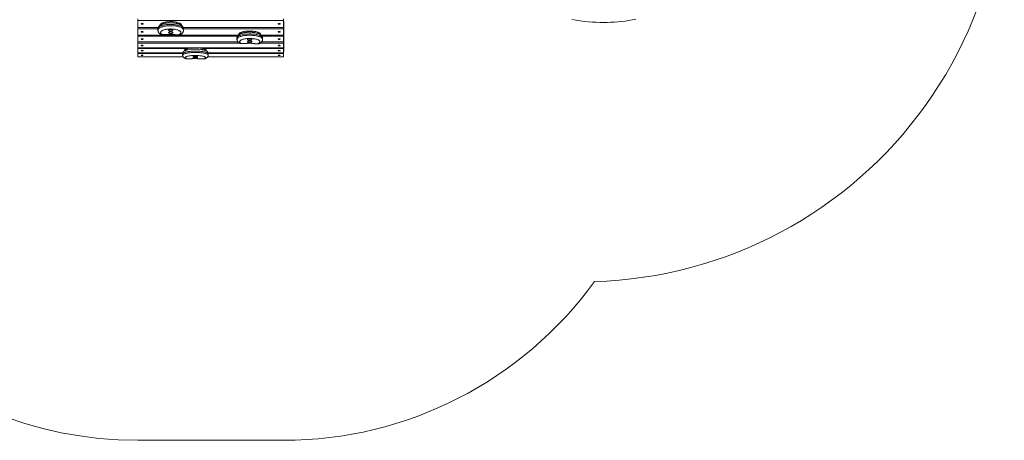
# Model space of a CAD drawing. Units: millimetres. Extents: x 88.7 to 175.4, y 77.8 to 140.4.
# Drawn here: x 136.9 to 175.4, y 77.8 to 94.3 of the extents above; entities that cross this region are included whole.
import ezdxf

# ---------------------------------------------------------------- set-up
doc = ezdxf.new("R2010")
doc.units = ezdxf.units.MM

msp = doc.modelspace()

# ---------------------------------------------------------------- linework, layer by layer
at = {"color": 7, "linetype": 'Continuous', "lineweight": 15}
for p, q in [((141.481, 94.258), (141.481, 94.312)), ((147.181, 94.258), (141.481, 94.258)), ((141.481, 93.982), (141.481, 94.258)), ((147.181, 94.312), (147.181, 94.258)), ((147.181, 94.258), (147.181, 93.982)), ((147.191, 94.23), (147.181, 94.23)), ((147.191, 93.83), (147.191, 94.23)), ((141.481, 93.979), (141.481, 93.982)), ((141.481, 93.982), (142.284, 93.982)), ((141.481, 93.93), (141.481, 93.979)), ((141.481, 93.682), (141.481, 93.93)), ((142.272, 93.93), (141.481, 93.93)), ((141.481, 93.679), (141.481, 93.682)), ((141.481, 93.682), (145.42, 93.682)), ((141.481, 93.636), (141.481, 93.679)), ((141.481, 93.416), (141.481, 93.636)), ((145.382, 93.636), (141.481, 93.636)), ((143.258, 93.982), (147.181, 93.982)), ((147.181, 93.93), (143.27, 93.93)), ((146.306, 93.682), (147.181, 93.682)), ((147.181, 93.636), (146.344, 93.636)), ((147.181, 93.982), (147.181, 93.979)), ((147.181, 93.979), (147.181, 93.93)), ((147.181, 93.93), (147.181, 93.682)), ((147.191, 93.911), (147.181, 93.911)), ((147.191, 93.881), (147.181, 93.881)), ((147.191, 93.8), (147.181, 93.8)), ((147.181, 93.682), (147.181, 93.679)), ((147.181, 93.679), (147.181, 93.636)), ((147.181, 93.636), (147.181, 93.416)), ((147.191, 93.881), (147.191, 93.911)), ((147.191, 93.8), (147.191, 93.881)), ((147.191, 93.03), (147.191, 93.8)), ((141.481, 93.414), (141.481, 93.416)), ((141.481, 93.416), (145.4, 93.416)), ((141.481, 93.36), (141.481, 93.414)), ((141.481, 93.184), (141.481, 93.36)), ((145.481, 93.36), (141.481, 93.36)), ((147.181, 93.36), (146.254, 93.36)), ((146.325, 93.416), (147.181, 93.416)), ((147.181, 93.416), (147.181, 93.414)), ((147.181, 93.414), (147.181, 93.36)), ((147.181, 93.36), (147.181, 93.184)), ((141.481, 93.184), (147.181, 93.184)), ((141.481, 93.182), (141.481, 93.184)), ((141.481, 93.151), (141.481, 93.182)), ((141.481, 92.99), (141.481, 93.151)), ((143.415, 93.151), (141.481, 93.151)), ((141.481, 92.989), (141.481, 92.99)), ((141.481, 92.99), (143.244, 92.99)), ((141.481, 92.961), (141.481, 92.989)), ((141.481, 92.829), (141.481, 92.961)), ((143.238, 92.961), (141.481, 92.961)), ((141.481, 92.828), (141.481, 92.829)), ((141.481, 92.829), (143.259, 92.829)), ((147.181, 93.151), (144.059, 93.151)), ((144.215, 92.829), (147.181, 92.829)), ((144.229, 92.99), (147.181, 92.99)), ((147.181, 92.961), (144.236, 92.961)), ((147.181, 93.184), (147.181, 93.182)), ((147.181, 93.182), (147.181, 93.151)), ((147.181, 93.151), (147.181, 92.99)), ((147.181, 93.03), (147.191, 93.03)), ((147.181, 92.99), (147.181, 92.989)), ((147.181, 92.989), (147.181, 92.961)), ((147.181, 92.961), (147.181, 92.829)), ((147.181, 92.829), (147.181, 92.828)), ((147.191, 77.829), (141.481, 77.829))]:
    msp.add_line(p, q, dxfattribs=at)
at = {"color": 7, "linetype": 'Continuous', "lineweight": 15, "flags": 128}
for points in [[(141.693, 94.12), (141.691, 94.125), (141.686, 94.129), (141.677, 94.132), (141.666, 94.134), (141.654, 94.135), (141.641, 94.135), (141.629, 94.133), (141.62, 94.131), (141.612, 94.127), (141.609, 94.122), (141.609, 94.118), (141.612, 94.114), (141.62, 94.11), (141.629, 94.107), (141.641, 94.105), (141.654, 94.105), (141.666, 94.106), (141.677, 94.108), (141.686, 94.112), (141.691, 94.116), (141.693, 94.12)], [(143.271, 93.92), (143.271, 93.924), (143.268, 93.94), (143.261, 93.955), (143.251, 93.97), (143.237, 93.984), (143.22, 93.998), (143.2, 94.012), (143.176, 94.025), (143.15, 94.037), (143.121, 94.048), (143.089, 94.058), (143.055, 94.067), (143.019, 94.075), (142.981, 94.082), (142.941, 94.088), (142.9, 94.093), (142.858, 94.096), (142.816, 94.098), (142.773, 94.099), (142.731, 94.098), (142.688, 94.096), (142.647, 94.093), (142.606, 94.089), (142.566, 94.083), (142.528, 94.076), (142.491, 94.068), (142.457, 94.059), (142.425, 94.049), (142.395, 94.038), (142.368, 94.026), (142.345, 94.013), (142.324, 94), (142.306, 93.986), (142.292, 93.971), (142.282, 93.957), (142.275, 93.942), (142.271, 93.926), (142.271, 93.92)], [(142.271, 93.87), (142.271, 93.877), (142.275, 93.892), (142.282, 93.907), (142.292, 93.922), (142.306, 93.936), (142.324, 93.95), (142.345, 93.964), (142.368, 93.976), (142.395, 93.988), (142.425, 93.999), (142.457, 94.01), (142.491, 94.019), (142.528, 94.027), (142.566, 94.034), (142.606, 94.039), (142.647, 94.044), (142.688, 94.047), (142.731, 94.049), (142.773, 94.049), (142.816, 94.049), (142.858, 94.047), (142.9, 94.043), (142.941, 94.039), (142.981, 94.033), (143.019, 94.026), (143.055, 94.018), (143.089, 94.008), (143.121, 93.998), (143.15, 93.987), (143.176, 93.975), (143.2, 93.962), (143.22, 93.949), (143.237, 93.935), (143.251, 93.92), (143.261, 93.905), (143.268, 93.89), (143.271, 93.875), (143.271, 93.87)], [(142.346, 94.057), (142.348, 94.07), (142.353, 94.084), (142.361, 94.097), (142.373, 94.111), (142.389, 94.123), (142.407, 94.136), (142.429, 94.147), (142.453, 94.158), (142.48, 94.168), (142.51, 94.177), (142.541, 94.185), (142.575, 94.192), (142.61, 94.198), (142.647, 94.202), (142.684, 94.206), (142.722, 94.208), (142.761, 94.209), (142.8, 94.209), (142.838, 94.207), (142.876, 94.204), (142.913, 94.2), (142.949, 94.195), (142.984, 94.189), (143.016, 94.181), (143.047, 94.173), (143.075, 94.163), (143.101, 94.153), (143.124, 94.142), (143.144, 94.13), (143.161, 94.117), (143.175, 94.104), (143.185, 94.091), (143.192, 94.077), (143.196, 94.063), (143.196, 94.057)], [(147.053, 94.12), (147.051, 94.125), (147.046, 94.129), (147.037, 94.132), (147.026, 94.134), (147.014, 94.135), (147.001, 94.135), (146.989, 94.133), (146.98, 94.131), (146.972, 94.127), (146.969, 94.122), (146.969, 94.118), (146.972, 94.114), (146.98, 94.11), (146.989, 94.107), (147.001, 94.105), (147.014, 94.105), (147.026, 94.106), (147.037, 94.108), (147.046, 94.112), (147.051, 94.116), (147.053, 94.12)], [(158.465, 94.286), (158.628, 94.26), (158.791, 94.237), (158.952, 94.218), (159.11, 94.202), (159.264, 94.19), (159.414, 94.182), (159.562, 94.177), (159.705, 94.175), (159.844, 94.177), (159.981, 94.181), (160.12, 94.189), (160.26, 94.2), (160.4, 94.214), (160.542, 94.231), (160.683, 94.252), (160.825, 94.275), (160.968, 94.302)], [(141.693, 93.806), (141.691, 93.81), (141.686, 93.814), (141.677, 93.817), (141.666, 93.819), (141.654, 93.82), (141.641, 93.819), (141.629, 93.818), (141.62, 93.815), (141.612, 93.812), (141.609, 93.808), (141.609, 93.804), (141.612, 93.8), (141.62, 93.797), (141.629, 93.794), (141.641, 93.793), (141.654, 93.792), (141.666, 93.793), (141.677, 93.795), (141.686, 93.798), (141.691, 93.802), (141.693, 93.806)], [(143.089, 93.69), (143.11, 93.701), (143.129, 93.713), (143.144, 93.725), (143.156, 93.738), (143.164, 93.751), (143.169, 93.764), (143.171, 93.778), (143.169, 93.791), (143.163, 93.804), (143.154, 93.818), (143.142, 93.83), (143.126, 93.843), (143.107, 93.854), (143.086, 93.865), (143.061, 93.875), (143.034, 93.885), (143.005, 93.893), (142.973, 93.9), (142.94, 93.907), (142.905, 93.912), (142.869, 93.916), (142.832, 93.918), (142.795, 93.92), (142.757, 93.92), (142.72, 93.919), (142.683, 93.917), (142.646, 93.913), (142.611, 93.908), (142.578, 93.902), (142.545, 93.895), (142.515, 93.887), (142.488, 93.878), (142.462, 93.868), (142.44, 93.857), (142.42, 93.846), (142.404, 93.834), (142.39, 93.821), (142.381, 93.808), (142.374, 93.795), (142.371, 93.781), (142.372, 93.768), (142.376, 93.754), (142.383, 93.741), (142.394, 93.728), (142.409, 93.716), (142.426, 93.704)], [(142.426, 93.704), (142.424, 93.702), (142.423, 93.702)], [(142.589, 93.703), (142.591, 93.702), (142.592, 93.702)], [(142.68, 93.877), (142.682, 93.87), (142.688, 93.864), (142.696, 93.859), (142.708, 93.854), (142.722, 93.85), (142.738, 93.848), (142.755, 93.846), (142.772, 93.846), (142.79, 93.847), (142.806, 93.849), (142.821, 93.853), (142.833, 93.857), (142.843, 93.862), (142.849, 93.868), (142.853, 93.874), (142.852, 93.881), (142.849, 93.887), (142.841, 93.893), (142.831, 93.898), (142.818, 93.902), (142.803, 93.905), (142.787, 93.907), (142.77, 93.908), (142.752, 93.908), (142.735, 93.906), (142.72, 93.903), (142.706, 93.899), (142.695, 93.894), (142.687, 93.889), (142.682, 93.883), (142.68, 93.877)], [(142.684, 93.776), (142.686, 93.77), (142.692, 93.764), (142.701, 93.759), (142.712, 93.754), (142.726, 93.75), (142.742, 93.747), (142.759, 93.746), (142.777, 93.746), (142.794, 93.747), (142.81, 93.749), (142.825, 93.752), (142.837, 93.757), (142.847, 93.762), (142.854, 93.768), (142.857, 93.774), (142.857, 93.78), (142.853, 93.786), (142.846, 93.792), (142.836, 93.797), (142.823, 93.801), (142.808, 93.805), (142.791, 93.807), (142.774, 93.808), (142.756, 93.807), (142.74, 93.806), (142.724, 93.803), (142.71, 93.799), (142.699, 93.794), (142.691, 93.788), (142.686, 93.782), (142.684, 93.776)], [(143.089, 93.69), (143.089, 93.688), (143.09, 93.688)], [(146.363, 93.565), (146.363, 93.57), (146.36, 93.584), (146.353, 93.597), (146.342, 93.611), (146.328, 93.624), (146.311, 93.636), (146.29, 93.648), (146.267, 93.66), (146.24, 93.67), (146.21, 93.68), (146.178, 93.69), (146.144, 93.698), (146.108, 93.705), (146.07, 93.711), (146.03, 93.716), (145.989, 93.72), (145.947, 93.723), (145.905, 93.725), (145.862, 93.726), (145.82, 93.725), (145.777, 93.723), (145.735, 93.72), (145.695, 93.716), (145.655, 93.711), (145.617, 93.705), (145.581, 93.697), (145.546, 93.689), (145.515, 93.68), (145.485, 93.67), (145.459, 93.659), (145.435, 93.648), (145.415, 93.636), (145.397, 93.623), (145.383, 93.61), (145.373, 93.597), (145.366, 93.583), (145.363, 93.569), (145.363, 93.565)], [(145.363, 93.514), (145.363, 93.519), (145.366, 93.533), (145.373, 93.546), (145.383, 93.56), (145.397, 93.573), (145.415, 93.585), (145.435, 93.597), (145.459, 93.609), (145.485, 93.62), (145.515, 93.63), (145.546, 93.639), (145.581, 93.647), (145.617, 93.654), (145.655, 93.661), (145.695, 93.666), (145.735, 93.67), (145.777, 93.673), (145.82, 93.675), (145.862, 93.675), (145.905, 93.675), (145.947, 93.673), (145.989, 93.67), (146.03, 93.666), (146.07, 93.661), (146.108, 93.655), (146.144, 93.647), (146.178, 93.639), (146.21, 93.63), (146.24, 93.62), (146.267, 93.609), (146.29, 93.598), (146.311, 93.586), (146.328, 93.573), (146.342, 93.56), (146.353, 93.547), (146.36, 93.533), (146.363, 93.52), (146.363, 93.514)], [(145.438, 93.704), (145.44, 93.715), (145.444, 93.727), (145.453, 93.739), (145.465, 93.751), (145.48, 93.763), (145.498, 93.774), (145.519, 93.784), (145.544, 93.794), (145.57, 93.803), (145.6, 93.811), (145.631, 93.818), (145.665, 93.825), (145.7, 93.83), (145.736, 93.834), (145.773, 93.837), (145.812, 93.839), (145.85, 93.84), (145.889, 93.84), (145.928, 93.839), (145.966, 93.836), (146.003, 93.833), (146.039, 93.828), (146.073, 93.823), (146.106, 93.816), (146.137, 93.808), (146.165, 93.8), (146.191, 93.791), (146.214, 93.781), (146.235, 93.77), (146.252, 93.759), (146.266, 93.747), (146.277, 93.735), (146.284, 93.723), (146.288, 93.711), (146.288, 93.704)], [(147.053, 93.806), (147.051, 93.81), (147.046, 93.814), (147.037, 93.817), (147.026, 93.819), (147.014, 93.82), (147.001, 93.819), (146.989, 93.818), (146.98, 93.815), (146.972, 93.812), (146.969, 93.808), (146.969, 93.804), (146.972, 93.8), (146.98, 93.797), (146.989, 93.794), (147.001, 93.793), (147.014, 93.792), (147.026, 93.793), (147.037, 93.795), (147.046, 93.798), (147.051, 93.802), (147.053, 93.806)], [(141.693, 93.526), (141.691, 93.53), (141.686, 93.533), (141.677, 93.535), (141.666, 93.537), (141.654, 93.538), (141.641, 93.538), (141.629, 93.536), (141.62, 93.534), (141.612, 93.531), (141.609, 93.528), (141.609, 93.524), (141.612, 93.521), (141.62, 93.518), (141.629, 93.516), (141.641, 93.514), (141.654, 93.514), (141.666, 93.515), (141.677, 93.517), (141.686, 93.519), (141.691, 93.522), (141.693, 93.526)], [(141.693, 93.272), (141.691, 93.275), (141.686, 93.278), (141.677, 93.28), (141.666, 93.281), (141.654, 93.282), (141.641, 93.282), (141.629, 93.28), (141.62, 93.279), (141.612, 93.276), (141.609, 93.273), (141.609, 93.271), (141.612, 93.268), (141.62, 93.265), (141.629, 93.264), (141.641, 93.263), (141.654, 93.262), (141.666, 93.263), (141.677, 93.264), (141.686, 93.267), (141.691, 93.269), (141.693, 93.272)], [(146.183, 93.342), (146.204, 93.352), (146.222, 93.363), (146.237, 93.374), (146.249, 93.385), (146.257, 93.397), (146.262, 93.409), (146.263, 93.421), (146.261, 93.433), (146.255, 93.445), (146.246, 93.457), (146.233, 93.469), (146.217, 93.48), (146.198, 93.49), (146.176, 93.5), (146.151, 93.509), (146.124, 93.517), (146.094, 93.525), (146.063, 93.531), (146.029, 93.537), (145.995, 93.541), (145.958, 93.545), (145.922, 93.547), (145.884, 93.548), (145.847, 93.548), (145.809, 93.547), (145.772, 93.545), (145.736, 93.542), (145.701, 93.537), (145.667, 93.532), (145.635, 93.525), (145.606, 93.518), (145.578, 93.51), (145.553, 93.501), (145.531, 93.491), (145.511, 93.481), (145.495, 93.47), (145.482, 93.459), (145.472, 93.447), (145.466, 93.435), (145.463, 93.423), (145.464, 93.411), (145.468, 93.399), (145.476, 93.387), (145.488, 93.375), (145.502, 93.364), (145.52, 93.353)], [(145.52, 93.353), (145.518, 93.352), (145.517, 93.352)], [(145.682, 93.354), (145.684, 93.352), (145.685, 93.352)], [(145.77, 93.509), (145.772, 93.503), (145.778, 93.498), (145.787, 93.493), (145.799, 93.489), (145.813, 93.486), (145.829, 93.483), (145.846, 93.482), (145.863, 93.482), (145.88, 93.483), (145.897, 93.485), (145.911, 93.488), (145.924, 93.492), (145.933, 93.497), (145.94, 93.502), (145.943, 93.508), (145.943, 93.513), (145.939, 93.519), (145.931, 93.524), (145.921, 93.528), (145.908, 93.532), (145.893, 93.535), (145.877, 93.537), (145.859, 93.538), (145.842, 93.537), (145.825, 93.536), (145.809, 93.533), (145.796, 93.529), (145.785, 93.525), (145.777, 93.52), (145.772, 93.515), (145.77, 93.509)], [(145.777, 93.419), (145.779, 93.413), (145.784, 93.408), (145.793, 93.403), (145.805, 93.399), (145.819, 93.396), (145.835, 93.393), (145.852, 93.392), (145.869, 93.392), (145.887, 93.393), (145.903, 93.395), (145.918, 93.398), (145.93, 93.402), (145.94, 93.407), (145.946, 93.412), (145.949, 93.417), (145.949, 93.423), (145.945, 93.429), (145.938, 93.434), (145.927, 93.438), (145.915, 93.442), (145.899, 93.445), (145.883, 93.447), (145.866, 93.447), (145.848, 93.447), (145.831, 93.445), (145.816, 93.443), (145.802, 93.439), (145.791, 93.435), (145.783, 93.43), (145.778, 93.425), (145.777, 93.419)], [(146.039, 93.349), (146.036, 93.348), (146.035, 93.348)], [(146.183, 93.342), (146.183, 93.341), (146.184, 93.341)], [(147.053, 93.526), (147.051, 93.53), (147.046, 93.533), (147.037, 93.535), (147.026, 93.537), (147.014, 93.538), (147.001, 93.538), (146.989, 93.536), (146.98, 93.534), (146.972, 93.531), (146.969, 93.528), (146.969, 93.524), (146.972, 93.521), (146.98, 93.518), (146.989, 93.516), (147.001, 93.514), (147.014, 93.514), (147.026, 93.515), (147.037, 93.517), (147.046, 93.519), (147.051, 93.522), (147.053, 93.526)], [(147.053, 93.272), (147.051, 93.275), (147.046, 93.278), (147.037, 93.28), (147.026, 93.281), (147.014, 93.282), (147.001, 93.282), (146.989, 93.28), (146.98, 93.279), (146.972, 93.276), (146.969, 93.273), (146.969, 93.271), (146.972, 93.268), (146.98, 93.265), (146.989, 93.264), (147.001, 93.263), (147.014, 93.262), (147.026, 93.263), (147.037, 93.264), (147.046, 93.267), (147.051, 93.269), (147.053, 93.272)], [(141.693, 93.071), (141.691, 93.073), (141.686, 93.076), (141.677, 93.077), (141.666, 93.079), (141.654, 93.079), (141.641, 93.079), (141.629, 93.078), (141.62, 93.077), (141.612, 93.074), (141.609, 93.072), (141.609, 93.069), (141.612, 93.067), (141.62, 93.064), (141.629, 93.063), (141.641, 93.062), (141.654, 93.062), (141.666, 93.062), (141.677, 93.064), (141.686, 93.066), (141.691, 93.068), (141.693, 93.071)], [(141.693, 92.895), (141.691, 92.897), (141.686, 92.899), (141.677, 92.901), (141.666, 92.902), (141.654, 92.902), (141.641, 92.902), (141.629, 92.901), (141.62, 92.9), (141.612, 92.898), (141.609, 92.896), (141.609, 92.894), (141.612, 92.892), (141.62, 92.89), (141.629, 92.889), (141.641, 92.888), (141.654, 92.888), (141.666, 92.888), (141.677, 92.889), (141.686, 92.891), (141.691, 92.893), (141.693, 92.895)], [(144.237, 92.95), (144.237, 92.952), (144.234, 92.961), (144.228, 92.97), (144.218, 92.978), (144.204, 92.987), (144.187, 92.995), (144.167, 93.003), (144.144, 93.01), (144.117, 93.018), (144.088, 93.024), (144.056, 93.03), (144.022, 93.035), (143.986, 93.04), (143.948, 93.044), (143.909, 93.048), (143.868, 93.051), (143.826, 93.053), (143.784, 93.054), (143.741, 93.054), (143.699, 93.054), (143.656, 93.053), (143.614, 93.051), (143.573, 93.048), (143.534, 93.045), (143.495, 93.041), (143.459, 93.037), (143.424, 93.031), (143.392, 93.025), (143.363, 93.019), (143.336, 93.012), (143.312, 93.005), (143.291, 92.997), (143.273, 92.989), (143.259, 92.98), (143.248, 92.972), (143.241, 92.963), (143.237, 92.954), (143.237, 92.95)], [(143.237, 92.898), (143.237, 92.902), (143.241, 92.911), (143.248, 92.92), (143.259, 92.928), (143.273, 92.937), (143.291, 92.945), (143.312, 92.953), (143.336, 92.96), (143.363, 92.967), (143.392, 92.973), (143.424, 92.979), (143.459, 92.985), (143.495, 92.989), (143.534, 92.993), (143.573, 92.996), (143.614, 92.999), (143.656, 93.001), (143.699, 93.002), (143.741, 93.002), (143.784, 93.002), (143.826, 93.001), (143.868, 92.999), (143.909, 92.996), (143.948, 92.992), (143.986, 92.988), (144.022, 92.984), (144.056, 92.978), (144.088, 92.972), (144.117, 92.966), (144.144, 92.958), (144.167, 92.951), (144.187, 92.943), (144.204, 92.935), (144.218, 92.926), (144.228, 92.918), (144.234, 92.909), (144.237, 92.9), (144.237, 92.897)], [(143.312, 93.093), (143.312, 93.093), (143.314, 93.101), (143.319, 93.109), (143.328, 93.117), (143.34, 93.125), (143.356, 93.132), (143.374, 93.139), (143.396, 93.146), (143.42, 93.152), (143.448, 93.158), (143.477, 93.164), (143.509, 93.168), (143.542, 93.172), (143.578, 93.176), (143.614, 93.178), (143.652, 93.18), (143.69, 93.182), (143.729, 93.182), (143.767, 93.182), (143.806, 93.181), (143.844, 93.179), (143.881, 93.177), (143.917, 93.174), (143.951, 93.17), (143.984, 93.166), (144.014, 93.161), (144.042, 93.155), (144.068, 93.149), (144.091, 93.142), (144.111, 93.135), (144.128, 93.128), (144.141, 93.121), (144.152, 93.113), (144.158, 93.105), (144.162, 93.097), (144.162, 93.093)], [(144.054, 92.749), (144.076, 92.755), (144.094, 92.762), (144.109, 92.769), (144.121, 92.777), (144.13, 92.784), (144.135, 92.792), (144.137, 92.8), (144.135, 92.808), (144.13, 92.816), (144.121, 92.823), (144.109, 92.831), (144.093, 92.838), (144.074, 92.845), (144.053, 92.851), (144.028, 92.857), (144.001, 92.863), (143.972, 92.868), (143.94, 92.872), (143.907, 92.876), (143.872, 92.879), (143.836, 92.881), (143.8, 92.882), (143.762, 92.883), (143.725, 92.883), (143.687, 92.883), (143.65, 92.882), (143.614, 92.879), (143.579, 92.877), (143.545, 92.873), (143.513, 92.869), (143.483, 92.864), (143.455, 92.859), (143.429, 92.853), (143.407, 92.847), (143.387, 92.84), (143.37, 92.833), (143.357, 92.826), (143.347, 92.818), (143.34, 92.811), (143.337, 92.803), (143.338, 92.795), (143.342, 92.787), (143.349, 92.779), (143.36, 92.772), (143.374, 92.764), (143.392, 92.758)], [(143.647, 92.858), (143.649, 92.855), (143.655, 92.851), (143.663, 92.848), (143.675, 92.845), (143.689, 92.843), (143.705, 92.841), (143.722, 92.84), (143.739, 92.84), (143.756, 92.841), (143.773, 92.842), (143.787, 92.844), (143.8, 92.847), (143.81, 92.85), (143.816, 92.853), (143.82, 92.857), (143.82, 92.86), (143.816, 92.864), (143.809, 92.867), (143.799, 92.87), (143.786, 92.873), (143.771, 92.875), (143.754, 92.876), (143.737, 92.876), (143.72, 92.876), (143.703, 92.875), (143.687, 92.874), (143.673, 92.871), (143.662, 92.869), (143.654, 92.865), (143.649, 92.862), (143.647, 92.858)], [(147.053, 93.071), (147.051, 93.073), (147.046, 93.076), (147.037, 93.077), (147.026, 93.079), (147.014, 93.079), (147.001, 93.079), (146.989, 93.078), (146.98, 93.077), (146.972, 93.074), (146.969, 93.072), (146.969, 93.069), (146.972, 93.067), (146.98, 93.064), (146.989, 93.063), (147.001, 93.062), (147.014, 93.062), (147.026, 93.062), (147.037, 93.064), (147.046, 93.066), (147.051, 93.068), (147.053, 93.071)], [(147.053, 92.895), (147.051, 92.897), (147.046, 92.899), (147.037, 92.901), (147.026, 92.902), (147.014, 92.902), (147.001, 92.902), (146.989, 92.901), (146.98, 92.9), (146.972, 92.898), (146.969, 92.896), (146.969, 92.894), (146.972, 92.892), (146.98, 92.89), (146.989, 92.889), (147.001, 92.888), (147.014, 92.888), (147.026, 92.888), (147.037, 92.889), (147.046, 92.891), (147.051, 92.893), (147.053, 92.895)], [(143.392, 92.758), (143.39, 92.757), (143.389, 92.757)], [(143.554, 92.757), (143.556, 92.757), (143.556, 92.757)], [(143.65, 92.8), (143.652, 92.796), (143.658, 92.792), (143.667, 92.789), (143.678, 92.786), (143.692, 92.784), (143.708, 92.783), (143.725, 92.782), (143.742, 92.782), (143.76, 92.782), (143.776, 92.784), (143.791, 92.786), (143.803, 92.788), (143.813, 92.791), (143.82, 92.795), (143.823, 92.798), (143.823, 92.802), (143.819, 92.805), (143.812, 92.809), (143.802, 92.812), (143.789, 92.814), (143.774, 92.816), (143.758, 92.817), (143.74, 92.818), (143.723, 92.818), (143.706, 92.817), (143.69, 92.815), (143.677, 92.813), (143.665, 92.81), (143.657, 92.807), (143.652, 92.803), (143.65, 92.8)], [(143.91, 92.754), (143.908, 92.753), (143.908, 92.753)], [(144.054, 92.749), (144.055, 92.748), (144.055, 92.748)]]:
    msp.add_lwpolyline(points, dxfattribs=at)
at = {"color": 7, "linetype": 'Continuous', "lineweight": 15}
for centre, radius, start, end in [((158.88, 100.533), 16.5, 271.6164, 17.2206), ((142.509, 94.435), 0.735, 263.5196, 276.2098), ((142.745, 92.281), 1.431, 81.9486, 96.2503), ((142.767, 93.999), 0.0998, 249.7049, 290.2951), ((142.771, 93.899), 0.0997, 249.7004, 290.2996), ((142.941, 93.701), 0.00464, 261.0563, 321.238), ((143.065, 94.542), 0.853, 261.9001, 271.609), ((145.601, 94.168), 0.818, 264.3044, 275.7057), ((145.842, 91.768), 1.593, 82.8997, 95.7368), ((145.857, 93.661), 0.127, 259.5599, 280.4401), ((145.863, 93.571), 0.127, 259.5633, 280.4367), ((146.157, 94.293), 0.951, 262.8592, 271.5711), ((143.738, 91.434), 1.701, 80.5201, 100.1354), ((141.481, 92.829), 15, 180.8993, 270), ((143.476, 94.01), 1.255, 266.1625, 273.5854), ((143.708, 90.322), 2.44, 85.2433, 93.6113), ((144.031, 94.198), 1.45, 265.2066, 270.9036), ((147.191, 92.829), 15, 270, 324.1282)]:
    msp.add_arc(centre, radius, start, end, dxfattribs=at)
for points, knots in [([(143.271, 93.92), (143.271, 93.92), (143.271, 93.927), (143.27, 93.942), (143.265, 93.963), (143.258, 93.983), (143.248, 94.002), (143.235, 94.021), (143.22, 94.038), (143.202, 94.054), (143.18, 94.07), (143.156, 94.085), (143.128, 94.099), (143.098, 94.112), (143.066, 94.123), (143.033, 94.132), (142.998, 94.141), (142.963, 94.147), (142.926, 94.153), (142.889, 94.157), (142.851, 94.161), (142.812, 94.163), (142.774, 94.163), (142.735, 94.163), (142.697, 94.161), (142.659, 94.158), (142.622, 94.154), (142.585, 94.148), (142.55, 94.142), (142.516, 94.134), (142.482, 94.125), (142.451, 94.114), (142.42, 94.102), (142.392, 94.088), (142.366, 94.073), (142.343, 94.057), (142.324, 94.04), (142.308, 94.022), (142.295, 94.004), (142.285, 93.984), (142.277, 93.964), (142.272, 93.942), (142.27, 93.927), (142.271, 93.919), (142.271, 93.919)], [0, 0, 0, 0, 0.000508, 0.020381, 0.040047, 0.059772, 0.079882, 0.100734, 0.122723, 0.146247, 0.171594, 0.198714, 0.227021, 0.255594, 0.283805, 0.311544, 0.338853, 0.365813, 0.392505, 0.418995, 0.445343, 0.471594, 0.497791, 0.523971, 0.550164, 0.576402, 0.602723, 0.629171, 0.655797, 0.682666, 0.709853, 0.737454, 0.765578, 0.794326, 0.823702, 0.849974, 0.874514, 0.897274, 0.918578, 0.938808, 0.958304, 0.979387, 0.999737, 1, 1, 1, 1]), ([(142.271, 93.87), (142.271, 93.866), (142.271, 93.854), (142.274, 93.836), (142.281, 93.815), (142.29, 93.796), (142.301, 93.777), (142.315, 93.759), (142.326, 93.749), (142.332, 93.743)], [0, 0, 0, 0, 0.086164, 0.231642, 0.376536, 0.523177, 0.674092, 0.832072, 1, 1, 1, 1]), ([(142.332, 93.744), (142.335, 93.741), (142.345, 93.731), (142.364, 93.72), (142.389, 93.71), (142.411, 93.705), (142.423, 93.704), (142.426, 93.704)], [0, 0, 0, 0, 0.124144, 0.383425, 0.641733, 0.908214, 1, 1, 1, 1]), ([(142.333, 93.742), (142.336, 93.74), (142.345, 93.732), (142.361, 93.722), (142.381, 93.712), (142.402, 93.705), (142.416, 93.703), (142.423, 93.702)], [0, 0, 0, 0, 0.129855, 0.340964, 0.564966, 0.797125, 1, 1, 1, 1]), ([(142.423, 93.702), (142.428, 93.702), (142.443, 93.7), (142.468, 93.698), (142.498, 93.697), (142.528, 93.697), (142.558, 93.699), (142.579, 93.7), (142.59, 93.701), (142.592, 93.702)], [0, 0, 0, 0, 0.093048, 0.269818, 0.446366, 0.622775, 0.799214, 0.966674, 1, 1, 1, 1]), ([(142.592, 93.702), (142.599, 93.702), (142.618, 93.704), (142.651, 93.707), (142.691, 93.709), (142.731, 93.71), (142.771, 93.71), (142.811, 93.709), (142.851, 93.706), (142.89, 93.703), (142.92, 93.699), (142.936, 93.697), (142.941, 93.696)], [0, 0, 0, 0, 0.059173, 0.171727, 0.284371, 0.397081, 0.509824, 0.622567, 0.735277, 0.847918, 0.960457, 1, 1, 1, 1]), ([(142.941, 93.696), (142.946, 93.695), (142.962, 93.693), (142.988, 93.69), (143.021, 93.688), (143.053, 93.687), (143.076, 93.687), (143.088, 93.688), (143.09, 93.688)], [0, 0, 0, 0, 0.113719, 0.329964, 0.545861, 0.761479, 0.965649, 1, 1, 1, 1]), ([(143.089, 93.69), (143.096, 93.69), (143.111, 93.69), (143.134, 93.695), (143.151, 93.701), (143.159, 93.707), (143.16, 93.708)], [0, 0, 0, 0, 0.2956252, 0.5996107, 0.9424725, 1, 1, 1, 1]), ([(143.09, 93.688), (143.094, 93.688), (143.106, 93.688), (143.125, 93.693), (143.144, 93.699), (143.155, 93.705), (143.16, 93.708)], [0, 0, 0, 0, 0.1910574, 0.4802457, 0.7762224, 1, 1, 1, 1]), ([(143.16, 93.708), (143.162, 93.709), (143.174, 93.715), (143.191, 93.727), (143.212, 93.744), (143.229, 93.762), (143.243, 93.78), (143.254, 93.799), (143.262, 93.818), (143.268, 93.839), (143.271, 93.857), (143.271, 93.867), (143.271, 93.87)], [0, 0, 0, 0, 0.032388, 0.18495, 0.314452, 0.434578, 0.546557, 0.652354, 0.75382, 0.852508, 0.958476, 1, 1, 1, 1]), ([(146.363, 93.565), (146.363, 93.571), (146.363, 93.583), (146.358, 93.602), (146.352, 93.622), (146.342, 93.64), (146.331, 93.657), (146.316, 93.674), (146.3, 93.689), (146.28, 93.704), (146.256, 93.718), (146.23, 93.731), (146.2, 93.743), (146.169, 93.754), (146.136, 93.763), (146.102, 93.771), (146.067, 93.777), (146.031, 93.783), (145.994, 93.787), (145.957, 93.79), (145.919, 93.792), (145.881, 93.793), (145.842, 93.793), (145.804, 93.792), (145.766, 93.79), (145.729, 93.787), (145.693, 93.782), (145.657, 93.777), (145.623, 93.77), (145.589, 93.763), (145.557, 93.754), (145.527, 93.743), (145.497, 93.731), (145.469, 93.718), (145.445, 93.703), (145.424, 93.687), (145.407, 93.67), (145.393, 93.654), (145.381, 93.636), (145.373, 93.617), (145.366, 93.597), (145.363, 93.579), (145.363, 93.568), (145.364, 93.565)], [0, 0, 0, 0, 0.015497, 0.034376, 0.05321, 0.072332, 0.092108, 0.112973, 0.135424, 0.159952, 0.186774, 0.215394, 0.244564, 0.273246, 0.301292, 0.328785, 0.355853, 0.382602, 0.409117, 0.435465, 0.461698, 0.487862, 0.513993, 0.540129, 0.566293, 0.592523, 0.61886, 0.645352, 0.672061, 0.699063, 0.726458, 0.754377, 0.782981, 0.812421, 0.842673, 0.868068, 0.891183, 0.912449, 0.932385, 0.95142, 0.96989, 0.989835, 1, 1, 1, 1]), ([(145.363, 93.514), (145.363, 93.513), (145.363, 93.505), (145.365, 93.49), (145.37, 93.47), (145.378, 93.451), (145.388, 93.433), (145.4, 93.416), (145.415, 93.4), (145.427, 93.39), (145.433, 93.385), (145.434, 93.385)], [0, 0, 0, 0, 0.022551, 0.15396, 0.283866, 0.414238, 0.547405, 0.686075, 0.833391, 0.992879, 1, 1, 1, 1]), ([(145.434, 93.385), (145.435, 93.384), (145.441, 93.379), (145.454, 93.371), (145.474, 93.362), (145.495, 93.355), (145.51, 93.353), (145.517, 93.352)], [0, 0, 0, 0, 0.040198, 0.271732, 0.517567, 0.772931, 1, 1, 1, 1]), ([(145.434, 93.385), (145.434, 93.385), (145.441, 93.378), (145.458, 93.369), (145.483, 93.359), (145.504, 93.354), (145.517, 93.354), (145.52, 93.353)], [0, 0, 0, 0, 0.020396, 0.310395, 0.599295, 0.897345, 1, 1, 1, 1]), ([(145.517, 93.352), (145.522, 93.352), (145.537, 93.35), (145.562, 93.349), (145.592, 93.348), (145.622, 93.348), (145.652, 93.349), (145.673, 93.351), (145.684, 93.352), (145.685, 93.352)], [0, 0, 0, 0, 0.093039, 0.269916, 0.446582, 0.623127, 0.7997, 0.967304, 1, 1, 1, 1]), ([(145.685, 93.352), (145.692, 93.353), (145.712, 93.355), (145.745, 93.357), (145.784, 93.359), (145.825, 93.36), (145.865, 93.36), (145.905, 93.359), (145.945, 93.357), (145.984, 93.354), (146.014, 93.351), (146.03, 93.348), (146.035, 93.348)], [0, 0, 0, 0, 0.059171, 0.171675, 0.284273, 0.396934, 0.509632, 0.622334, 0.735005, 0.847616, 0.96013, 1, 1, 1, 1]), ([(146.035, 93.348), (146.04, 93.347), (146.056, 93.345), (146.083, 93.343), (146.115, 93.341), (146.147, 93.34), (146.17, 93.34), (146.182, 93.341), (146.184, 93.341)], [0, 0, 0, 0, 0.113699, 0.330051, 0.54607, 0.761819, 0.966123, 1, 1, 1, 1]), ([(146.183, 93.342), (146.19, 93.342), (146.205, 93.343), (146.227, 93.347), (146.241, 93.355), (146.25, 93.358), (146.25, 93.358), (146.25, 93.358)], [0, 0, 0, 0, 0.312793, 0.634451, 0.961197, 0.997234, 1, 1, 1, 1]), ([(146.184, 93.341), (146.188, 93.341), (146.2, 93.341), (146.219, 93.345), (146.237, 93.351), (146.247, 93.357), (146.25, 93.359)], [0, 0, 0, 0, 0.201686, 0.507157, 0.819811, 1, 1, 1, 1]), ([(146.248, 93.357), (146.251, 93.359), (146.263, 93.365), (146.282, 93.377), (146.303, 93.393), (146.32, 93.409), (146.334, 93.426), (146.345, 93.444), (146.354, 93.462), (146.36, 93.482), (146.363, 93.5), (146.363, 93.511), (146.363, 93.514)], [0, 0, 0, 0, 0.0472462, 0.2015376, 0.33074, 0.4483472, 0.5565889, 0.6581021, 0.7550688, 0.8491848, 0.9507913, 1, 1, 1, 1]), ([(143.437, 93.107), (143.429, 93.106), (143.411, 93.102), (143.385, 93.095), (143.358, 93.086), (143.333, 93.076), (143.312, 93.066), (143.294, 93.054), (143.279, 93.042), (143.267, 93.029), (143.256, 93.015), (143.247, 92.999), (143.241, 92.982), (143.237, 92.965), (143.237, 92.954), (143.237, 92.95)], [0, 0, 0, 0, 0.079407, 0.182219, 0.289211, 0.402811, 0.504718, 0.58671, 0.657904, 0.722596, 0.783356, 0.841823, 0.899003, 0.955533, 1, 1, 1, 1]), ([(143.237, 92.897), (143.237, 92.892), (143.238, 92.88), (143.242, 92.863), (143.248, 92.846), (143.257, 92.831), (143.268, 92.817), (143.28, 92.805), (143.293, 92.793), (143.309, 92.783), (143.323, 92.776), (143.331, 92.772), (143.333, 92.771)], [0, 0, 0, 0, 0.085115, 0.182292, 0.278055, 0.374063, 0.472279, 0.57532, 0.686877, 0.812348, 0.959295, 1, 1, 1, 1]), ([(144.237, 92.95), (144.237, 92.954), (144.236, 92.966), (144.233, 92.982), (144.226, 92.999), (144.218, 93.015), (144.208, 93.029), (144.196, 93.041), (144.182, 93.052), (144.167, 93.063), (144.148, 93.073), (144.124, 93.083), (144.097, 93.092), (144.068, 93.101), (144.042, 93.107), (144.025, 93.11), (144.02, 93.111)], [0, 0, 0, 0, 0.042228, 0.09746, 0.151792, 0.206162, 0.261646, 0.319681, 0.382286, 0.45239, 0.534159, 0.631981, 0.742495, 0.848786, 0.949128, 1, 1, 1, 1]), ([(144.096, 92.755), (144.102, 92.757), (144.118, 92.761), (144.14, 92.77), (144.161, 92.781), (144.179, 92.792), (144.194, 92.804), (144.207, 92.817), (144.218, 92.832), (144.226, 92.847), (144.233, 92.864), (144.236, 92.881), (144.237, 92.892), (144.237, 92.897)], [0, 0, 0, 0, 0.088663, 0.233026, 0.364176, 0.469478, 0.56068, 0.643428, 0.721048, 0.795682, 0.868628, 0.94072, 1, 1, 1, 1]), ([(143.333, 92.771), (143.338, 92.769), (143.349, 92.764), (143.368, 92.759), (143.383, 92.758), (143.389, 92.757)], [0, 0, 0, 0, 0.257268, 0.648674, 1, 1, 1, 1]), ([(143.333, 92.771), (143.34, 92.768), (143.356, 92.762), (143.376, 92.758), (143.388, 92.758), (143.392, 92.758)], [0, 0, 0, 0, 0.386107, 0.842729, 1, 1, 1, 1]), ([(143.389, 92.757), (143.394, 92.757), (143.409, 92.756), (143.434, 92.755), (143.464, 92.754), (143.494, 92.754), (143.523, 92.755), (143.543, 92.756), (143.554, 92.756), (143.556, 92.757)], [0, 0, 0, 0, 0.093027, 0.270127, 0.447059, 0.623871, 0.800696, 0.968452, 1, 1, 1, 1]), ([(143.556, 92.757), (143.563, 92.757), (143.582, 92.758), (143.616, 92.76), (143.656, 92.761), (143.696, 92.761), (143.737, 92.761), (143.777, 92.76), (143.817, 92.759), (143.856, 92.757), (143.886, 92.755), (143.903, 92.753), (143.908, 92.753)], [0, 0, 0, 0, 0.059182, 0.171649, 0.28419, 0.39678, 0.509394, 0.622011, 0.734599, 0.84714, 0.959603, 1, 1, 1, 1]), ([(143.908, 92.753), (143.913, 92.753), (143.928, 92.751), (143.955, 92.75), (143.987, 92.748), (144.018, 92.748), (144.041, 92.748), (144.053, 92.748), (144.055, 92.748)], [0, 0, 0, 0, 0.113666, 0.330198, 0.546445, 0.762477, 0.967047, 1, 1, 1, 1]), ([(144.054, 92.749), (144.061, 92.749), (144.076, 92.749), (144.09, 92.754), (144.097, 92.755), (144.098, 92.755), (144.098, 92.755)], [0, 0, 0, 0, 0.492793, 0.958939, 0.999518, 1, 1, 1, 1]), ([(144.055, 92.748), (144.059, 92.748), (144.071, 92.749), (144.086, 92.751), (144.095, 92.754), (144.098, 92.755)], [0, 0, 0, 0, 0.318314, 0.800544, 1, 1, 1, 1])]:
    msp.add_open_spline(points, degree=3, knots=knots, dxfattribs=at)
for points in [[(141.481, 93.979), (142.283, 93.979)], [(141.481, 93.679), (145.417, 93.679)], [(142.271, 93.92), (142.271, 93.87)], [(143.259, 93.979), (147.181, 93.979)], [(143.271, 93.87), (143.271, 93.92)], [(145.438, 93.704), (145.438, 93.697)], [(146.288, 93.697), (146.288, 93.704)], [(146.309, 93.679), (147.181, 93.679)], [(141.481, 93.414), (145.402, 93.414)], [(145.363, 93.565), (145.363, 93.514)], [(146.324, 93.414), (147.181, 93.414)], [(146.363, 93.514), (146.363, 93.565)], [(141.481, 93.182), (147.181, 93.182)], [(141.481, 92.989), (143.244, 92.989)], [(143.237, 92.95), (143.237, 92.898)], [(143.312, 93.093), (143.312, 93.065)], [(144.162, 93.065), (144.162, 93.093)], [(144.23, 92.989), (147.181, 92.989)], [(144.237, 92.898), (144.237, 92.95)], [(141.481, 92.828), (143.259, 92.828)], [(144.214, 92.828), (147.181, 92.828)]]:
    msp.add_open_spline(points, degree=1, dxfattribs=at)

doc.saveas('drawing.dxf')
